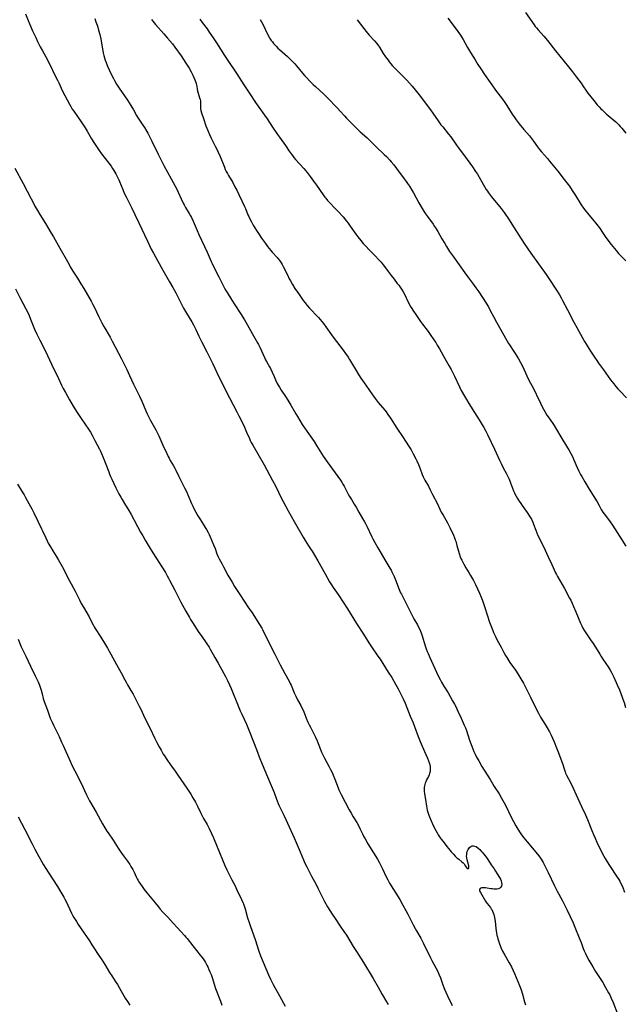
# Model space of a CAD drawing. Units: inches. Extents: x 2064397 to 2069860, y 243330 to 248854.
# Drawn here: x 2066481 to 2066684, y 244028 to 244358 of the extents above; entities that cross this region are included whole.
import ezdxf

# ---------------------------------------------------------------- set-up
doc = ezdxf.new("R2010")
doc.units = ezdxf.units.IN
doc.header["$MEASUREMENT"] = 0
doc.layers.add('c_30_T12S_R19E', color=51, linetype='Continuous')

msp = doc.modelspace()

# ---------------------------------------------------------------- linework, layer by layer
at = {"layer": 'c_30_T12S_R19E', "elevation": 1038}
msp.add_lwpolyline([(2066541.79, 244358.35), (2066542.58, 244357.26), (2066544.22, 244355.13), (2066545, 244354.03), (2066546.26, 244352.17), (2066547.36, 244350.5), (2066550.1, 244346.2), (2066550.95, 244344.88), (2066554.2, 244340.08), (2066556.53, 244336.38), (2066558.57, 244333.36), (2066560.48, 244330.47), (2066561.57, 244328.89), (2066563.48, 244326.26), (2066564.34, 244325.04), (2066566.19, 244322.22), (2066567.81, 244319.81), (2066568.48, 244318.84), (2066570.47, 244316.06), (2066571.73, 244314.24), (2066572.37, 244313.33), (2066572.86, 244312.69), (2066573.36, 244312.07), (2066573.92, 244311.42), (2066576.71, 244308.35), (2066577.23, 244307.75), (2066577.81, 244307.03), (2066578.82, 244305.7), (2066579.96, 244304.14), (2066580.86, 244302.86), (2066583.12, 244299.58), (2066583.69, 244298.81), (2066583.99, 244298.43), (2066584.62, 244297.7), (2066585.27, 244297), (2066587.21, 244295.03), (2066588.21, 244293.96), (2066589.82, 244292.15), (2066590.98, 244290.78), (2066591.57, 244290.03), (2066592.24, 244289.11), (2066593.52, 244287.19), (2066594.09, 244286.36), (2066594.77, 244285.47), (2066595.76, 244284.26), (2066596.6, 244283.26), (2066597.51, 244282.24), (2066598.49, 244281.23), (2066600.48, 244279.23), (2066601.93, 244277.71), (2066602.59, 244276.98), (2066603.3, 244276.12), (2066603.7, 244275.59), (2066604.94, 244273.87), (2066605.88, 244272.58), (2066606.88, 244271.28), (2066607.97, 244269.92), (2066608.47, 244269.27), (2066608.94, 244268.63), (2066609.38, 244267.96), (2066609.94, 244267.03), (2066610.47, 244266.03), (2066611.52, 244263.9), (2066612.04, 244262.87), (2066612.34, 244262.32), (2066612.83, 244261.5), (2066613.17, 244260.95), (2066614.38, 244259.16), (2066615.79, 244257.17), (2066616.47, 244256.25), (2066618.31, 244253.83), (2066619.04, 244252.82), (2066620.25, 244251.03), (2066620.85, 244250.1), (2066621.4, 244249.18), (2066622.08, 244248), (2066623.88, 244244.81), (2066625.3, 244242.39), (2066626.02, 244241.09), (2066626.7, 244239.76), (2066627.14, 244238.85), (2066628.81, 244235.25), (2066629.42, 244234.07), (2066630.46, 244232.19), (2066631.16, 244230.97), (2066631.94, 244229.69), (2066633.83, 244226.67), (2066635.42, 244224.2), (2066636.09, 244223.11), (2066636.93, 244221.68), (2066637.61, 244220.43), (2066638.19, 244219.29), (2066640.56, 244214.34), (2066642.26, 244210.7), (2066642.92, 244209.34), (2066643.5, 244208.19), (2066644.51, 244206.32), (2066645.17, 244205.01), (2066645.46, 244204.35), (2066645.97, 244203.11), (2066646.94, 244200.46), (2066647.25, 244199.72), (2066647.38, 244199.44), (2066647.8, 244198.64), (2066648.27, 244197.87), (2066648.64, 244197.31), (2066650.66, 244194.45), (2066651.53, 244193.15), (2066652.26, 244192), (2066652.9, 244190.89), (2066653.35, 244189.97), (2066653.62, 244189.31), (2066654.37, 244187.28), (2066654.76, 244186.32), (2066655.13, 244185.48), (2066656.93, 244181.78), (2066658.51, 244178.36), (2066659.77, 244175.72), (2066661.03, 244172.93), (2066661.31, 244172.37), (2066661.68, 244171.7), (2066663.25, 244169.07), (2066664.02, 244167.7), (2066665.73, 244164.53), (2066666.13, 244163.77), (2066666.51, 244163), (2066667.08, 244161.7), (2066667.8, 244159.89), (2066669.37, 244156.13), (2066669.77, 244155.22), (2066670.18, 244154.42), (2066670.71, 244153.52), (2066671.13, 244152.89), (2066672.78, 244150.56), (2066673.63, 244149.3), (2066674.4, 244148.09), (2066675.8, 244145.76), (2066676.29, 244144.97), (2066676.65, 244144.42), (2066677.88, 244142.64), (2066678.65, 244141.47), (2066679.28, 244140.42), (2066679.74, 244139.57), (2066680.5, 244138.04), (2066681.69, 244135.43), (2066682.4, 244133.78), (2066682.9, 244132.57), (2066683.39, 244131.28), (2066683.59, 244130.7), (2066683.96, 244129.52), (2066684.45, 244127.86)], dxfattribs=at)
at = {"layer": 'c_30_T12S_R19E'}
for points in [[(2066483.35, 244360.21, 1044), (2066484.26, 244357.93, 1044), (2066484.83, 244356.57, 1044), (2066485.76, 244354.5, 1044), (2066486.83, 244352.21, 1044), (2066487.44, 244350.96, 1044), (2066488.35, 244349.19, 1044), (2066489.08, 244347.81, 1044), (2066490.75, 244344.76, 1044), (2066491.38, 244343.54, 1044), (2066491.87, 244342.52, 1044), (2066492.92, 244340.27, 1044), (2066494.1, 244337.95, 1044), (2066494.52, 244337.06, 1044), (2066495.8, 244334.24, 1044), (2066496.54, 244332.79, 1044), (2066498.14, 244329.91, 1044), (2066498.55, 244329.19, 1044), (2066499.08, 244328.31, 1044), (2066499.56, 244327.57, 1044), (2066502.05, 244323.98, 1044), (2066503.36, 244322.03, 1044), (2066504.06, 244320.89, 1044), (2066505.51, 244318.38, 1044), (2066506.33, 244317.07, 1044), (2066507.18, 244315.74, 1044), (2066508.05, 244314.46, 1044), (2066508.87, 244313.3, 1044), (2066511.33, 244310.15, 1044), (2066512.05, 244309.17, 1044), (2066512.6, 244308.39, 1044), (2066513.04, 244307.72, 1044), (2066513.72, 244306.58, 1044), (2066514.17, 244305.73, 1044), (2066514.69, 244304.6, 1044), (2066514.91, 244304.09, 1044), (2066515.97, 244301.32, 1044), (2066516.5, 244300.13, 1044), (2066517.13, 244298.87, 1044), (2066519.03, 244295.15, 1044), (2066520.08, 244293.03, 1044), (2066521.43, 244290.2, 1044), (2066524.28, 244284, 1044), (2066524.96, 244282.61, 1044), (2066525.56, 244281.41, 1044), (2066526.3, 244280.02, 1044), (2066527.63, 244277.62, 1044), (2066529.4, 244274.37, 1044), (2066531.69, 244270.46, 1044), (2066532.77, 244268.58, 1044), (2066533.72, 244266.78, 1044), (2066535.53, 244263.16, 1044), (2066536.35, 244261.64, 1044), (2066537.36, 244259.93, 1044), (2066539.16, 244256.99, 1044), (2066539.71, 244256.02, 1044), (2066539.96, 244255.54, 1044), (2066540.5, 244254.44, 1044), (2066541.52, 244252.27, 1044), (2066542.52, 244250.22, 1044), (2066544.19, 244246.95, 1044), (2066545.18, 244244.96, 1044), (2066546.15, 244242.95, 1044), (2066547.5, 244240.02, 1044), (2066548.08, 244238.8, 1044), (2066549.48, 244236.01, 1044), (2066551.07, 244232.77, 1044), (2066551.71, 244231.54, 1044), (2066554.18, 244226.94, 1044), (2066554.9, 244225.57, 1044), (2066555.54, 244224.31, 1044), (2066556.76, 244221.76, 1044), (2066557.49, 244220.12, 1044), (2066558.41, 244217.96, 1044), (2066558.7, 244217.33, 1044), (2066559.04, 244216.66, 1044), (2066559.53, 244215.76, 1044), (2066563.32, 244209.13, 1044), (2066566.16, 244203.93, 1044), (2066567.12, 244202.11, 1044), (2066568.18, 244199.95, 1044), (2066568.89, 244198.58, 1044), (2066571.46, 244193.73, 1044), (2066573.44, 244190.16, 1044), (2066576.39, 244184.97, 1044), (2066577.11, 244183.8, 1044), (2066578.28, 244182.06, 1044), (2066578.95, 244181.03, 1044), (2066579.45, 244180.21, 1044), (2066581.36, 244177, 1044), (2066583.84, 244172.64, 1044), (2066585.32, 244169.99, 1044), (2066585.72, 244169.31, 1044), (2066586.53, 244168.06, 1044), (2066588.17, 244165.66, 1044), (2066589.86, 244163.14, 1044), (2066591.3, 244160.87, 1044), (2066594.3, 244155.99, 1044), (2066596.65, 244152.43, 1044), (2066598.49, 244149.54, 1044), (2066599.34, 244148.23, 1044), (2066601.5, 244145.1, 1044), (2066602.21, 244144.04, 1044), (2066604.98, 244139.73, 1044), (2066606.12, 244137.87, 1044), (2066607.4, 244135.68, 1044), (2066608.3, 244134.07, 1044), (2066609.32, 244132.09, 1044), (2066609.93, 244130.81, 1044), (2066610.59, 244129.32, 1044), (2066612.33, 244124.96, 1044), (2066613.28, 244122.7, 1044), (2066613.75, 244121.55, 1044), (2066615.01, 244118.14, 1044), (2066615.65, 244116.47, 1044), (2066616.32, 244114.87, 1044), (2066617.57, 244112.14, 1044), (2066618.13, 244110.87, 1044), (2066618.48, 244110.03, 1044), (2066618.79, 244109.1, 1044), (2066618.98, 244108.12, 1044), (2066619.02, 244107.36, 1044), (2066618.97, 244106.62, 1044), (2066618.89, 244106.15, 1044), (2066618.78, 244105.75, 1044), (2066618.64, 244105.35, 1044), (2066618.39, 244104.81, 1044), (2066617.8, 244103.64, 1044), (2066617.52, 244102.98, 1044), (2066617.36, 244102.56, 1044), (2066617.22, 244102.12, 1044), (2066617.11, 244101.67, 1044), (2066617.02, 244101.07, 1044), (2066616.98, 244100.46, 1044), (2066617.01, 244099.81, 1044), (2066617.12, 244099, 1044), (2066617.47, 244097.04, 1044), (2066617.76, 244094.83, 1044), (2066617.87, 244094.19, 1044), (2066618.02, 244093.48, 1044), (2066618.22, 244092.78, 1044), (2066618.52, 244091.86, 1044), (2066618.77, 244091.22, 1044), (2066619.33, 244089.9, 1044), (2066620.12, 244088.16, 1044), (2066620.9, 244086.63, 1044), (2066621.29, 244085.93, 1044), (2066621.69, 244085.25, 1044), (2066622.35, 244084.24, 1044), (2066622.69, 244083.76, 1044), (2066623.31, 244082.98, 1044), (2066624.62, 244081.37, 1044), (2066625.68, 244079.97, 1044), (2066626.01, 244079.55, 1044), (2066626.78, 244078.7, 1044), (2066627.38, 244078.1, 1044), (2066627.97, 244077.56, 1044), (2066628.55, 244077.06, 1044), (2066629.65, 244076.21, 1044), (2066630.06, 244075.85, 1044), (2066630.4, 244075.47, 1044), (2066630.66, 244075.08, 1044), (2066631.08, 244074.35, 1044), (2066631.4, 244073.98, 1044), (2066631.81, 244073.92, 1044), (2066631.97, 244074.18, 1044), (2066631.98, 244074.48, 1044), (2066631.92, 244074.86, 1044), (2066631.38, 244076.9, 1044), (2066631.27, 244077.48, 1044), (2066631.22, 244078.07, 1044), (2066631.23, 244078.57, 1044), (2066631.29, 244079.06, 1044), (2066631.41, 244079.6, 1044), (2066631.68, 244080.28, 1044), (2066632.15, 244080.93, 1044), (2066632.65, 244081.32, 1044), (2066633.06, 244081.49, 1044), (2066633.5, 244081.55, 1044), (2066633.98, 244081.47, 1044), (2066634.36, 244081.29, 1044), (2066635.03, 244080.81, 1044), (2066635.59, 244080.3, 1044), (2066636.02, 244079.88, 1044), (2066636.46, 244079.43, 1044), (2066637.02, 244078.78, 1044), (2066637.44, 244078.21, 1044), (2066637.85, 244077.6, 1044), (2066639.06, 244075.74, 1044), (2066639.47, 244075.14, 1044), (2066640.4, 244073.85, 1044), (2066640.92, 244073.09, 1044), (2066641.48, 244072.2, 1044), (2066642.23, 244070.95, 1044), (2066642.53, 244070.4, 1044), (2066642.78, 244069.81, 1044), (2066642.93, 244069.19, 1044), (2066642.97, 244068.6, 1044), (2066642.85, 244067.98, 1044), (2066642.69, 244067.66, 1044), (2066642.38, 244067.37, 1044), (2066641.9, 244067.15, 1044), (2066641.38, 244067.05, 1044), (2066640.8, 244067.02, 1044), (2066640.32, 244067.04, 1044), (2066639.8, 244067.09, 1044), (2066639.28, 244067.16, 1044), (2066638.06, 244067.4, 1044), (2066637.55, 244067.47, 1044), (2066637.18, 244067.51, 1044), (2066636.83, 244067.52, 1044), (2066636.5, 244067.5, 1044), (2066636.2, 244067.46, 1044), (2066635.75, 244067.27, 1044), (2066635.52, 244066.9, 1044), (2066635.53, 244066.52, 1044), (2066635.64, 244066.23, 1044), (2066635.81, 244065.91, 1044), (2066637.53, 244063.06, 1044), (2066637.81, 244062.63, 1044), (2066638.12, 244062.22, 1044), (2066639.2, 244060.88, 1044), (2066639.47, 244060.49, 1044), (2066639.64, 244060.21, 1044), (2066639.91, 244059.67, 1044), (2066640.14, 244059.09, 1044), (2066640.33, 244058.49, 1044), (2066640.54, 244057.59, 1044), (2066640.74, 244056.3, 1044), (2066641.04, 244053.8, 1044), (2066641.26, 244052.26, 1044), (2066641.39, 244051.57, 1044), (2066641.53, 244050.95, 1044), (2066641.68, 244050.35, 1044), (2066641.99, 244049.34, 1044), (2066642.2, 244048.73, 1044), (2066642.44, 244048.14, 1044), (2066642.72, 244047.49, 1044), (2066643.29, 244046.28, 1044), (2066644, 244044.97, 1044), (2066645.51, 244042.32, 1044), (2066646.25, 244040.98, 1044), (2066646.73, 244040.02, 1044), (2066647.28, 244038.78, 1044), (2066648.93, 244034.79, 1044), (2066649.47, 244033.33, 1044), (2066649.93, 244031.88, 1044), (2066650.61, 244029.3, 1044), (2066650.92, 244028.25, 1044)], [(2066650.9, 244360.68, 1030), (2066653.82, 244356.53, 1030), (2066654.22, 244355.98, 1030), (2066654.64, 244355.45, 1030), (2066655.16, 244354.85, 1030), (2066657.12, 244352.68, 1030), (2066658.29, 244351.29, 1030), (2066661.02, 244347.83, 1030), (2066665.37, 244342.41, 1030), (2066666.67, 244340.72, 1030), (2066667.98, 244338.99, 1030), (2066669.55, 244336.96, 1030), (2066670.21, 244336.04, 1030), (2066671.39, 244334.3, 1030), (2066671.85, 244333.67, 1030), (2066673.85, 244331.13, 1030), (2066674.99, 244329.73, 1030), (2066675.59, 244329.05, 1030), (2066676.21, 244328.39, 1030), (2066676.6, 244328, 1030), (2066677.29, 244327.36, 1030), (2066677.98, 244326.75, 1030), (2066679.98, 244325.06, 1030), (2066681.2, 244323.97, 1030), (2066682.19, 244323.03, 1030), (2066682.7, 244322.5, 1030), (2066683.24, 244321.9, 1030), (2066683.67, 244321.36, 1030), (2066684.58, 244320.17, 1030)], [(2066506.59, 244358.63, 1042), (2066507, 244357.55, 1042), (2066507.41, 244356.39, 1042), (2066507.61, 244355.77, 1042), (2066507.91, 244354.76, 1042), (2066508.27, 244353.31, 1042), (2066508.59, 244351.87, 1042), (2066509.24, 244348.38, 1042), (2066509.48, 244347.15, 1042), (2066509.69, 244346.23, 1042), (2066509.9, 244345.48, 1042), (2066510.15, 244344.65, 1042), (2066510.41, 244343.92, 1042), (2066510.68, 244343.19, 1042), (2066510.91, 244342.63, 1042), (2066511.43, 244341.44, 1042), (2066512.02, 244340.17, 1042), (2066512.84, 244338.58, 1042), (2066513.21, 244337.9, 1042), (2066513.94, 244336.66, 1042), (2066514.79, 244335.35, 1042), (2066517.54, 244331.32, 1042), (2066518.7, 244329.53, 1042), (2066519.57, 244328.09, 1042), (2066520.63, 244326.18, 1042), (2066520.97, 244325.6, 1042), (2066521.61, 244324.61, 1042), (2066522.52, 244323.26, 1042), (2066523.29, 244322.07, 1042), (2066524.04, 244320.83, 1042), (2066524.4, 244320.2, 1042), (2066524.99, 244319.11, 1042), (2066525.77, 244317.57, 1042), (2066527.9, 244313.2, 1042), (2066529.8, 244309.44, 1042), (2066532.2, 244304.93, 1042), (2066533.6, 244302.43, 1042), (2066533.98, 244301.73, 1042), (2066534.59, 244300.49, 1042), (2066535.59, 244298.19, 1042), (2066536.24, 244296.83, 1042), (2066536.55, 244296.24, 1042), (2066537.03, 244295.35, 1042), (2066538.26, 244293.33, 1042), (2066538.69, 244292.57, 1042), (2066539.02, 244291.97, 1042), (2066539.59, 244290.75, 1042), (2066540.92, 244287.63, 1042), (2066541.53, 244286.27, 1042), (2066544.25, 244280.39, 1042), (2066545.6, 244277.26, 1042), (2066545.92, 244276.58, 1042), (2066546.55, 244275.32, 1042), (2066548.23, 244272.09, 1042), (2066549.64, 244269.17, 1042), (2066550.08, 244268.32, 1042), (2066550.56, 244267.48, 1042), (2066550.97, 244266.81, 1042), (2066552.54, 244264.27, 1042), (2066553.5, 244262.76, 1042), (2066555.42, 244259.83, 1042), (2066556.78, 244257.67, 1042), (2066557.69, 244256.12, 1042), (2066559.4, 244253.12, 1042), (2066561.18, 244250.03, 1042), (2066561.52, 244249.39, 1042), (2066561.93, 244248.57, 1042), (2066563.47, 244245.13, 1042), (2066563.86, 244244.34, 1042), (2066564.16, 244243.77, 1042), (2066565.16, 244241.96, 1042), (2066565.47, 244241.39, 1042), (2066566.02, 244240.21, 1042), (2066566.67, 244238.7, 1042), (2066567.14, 244237.65, 1042), (2066567.75, 244236.43, 1042), (2066568.09, 244235.79, 1042), (2066568.47, 244235.13, 1042), (2066569.1, 244234.11, 1042), (2066570.49, 244232.05, 1042), (2066571.27, 244230.83, 1042), (2066572.32, 244229.09, 1042), (2066573.94, 244226.23, 1042), (2066574.49, 244225.29, 1042), (2066575.29, 244224.01, 1042), (2066576.15, 244222.69, 1042), (2066577.68, 244220.41, 1042), (2066579.6, 244217.73, 1042), (2066580.16, 244216.91, 1042), (2066580.95, 244215.67, 1042), (2066583.14, 244212.1, 1042), (2066583.71, 244211.21, 1042), (2066584.47, 244210.13, 1042), (2066586.28, 244207.7, 1042), (2066588.93, 244203.97, 1042), (2066589.51, 244203.1, 1042), (2066589.78, 244202.65, 1042), (2066590.16, 244202.01, 1042), (2066590.52, 244201.34, 1042), (2066591.55, 244199.33, 1042), (2066591.96, 244198.59, 1042), (2066592.59, 244197.55, 1042), (2066593.56, 244196, 1042), (2066594.16, 244194.97, 1042), (2066595.09, 244193.3, 1042), (2066596.38, 244191.16, 1042), (2066597.04, 244190.03, 1042), (2066597.43, 244189.29, 1042), (2066597.75, 244188.65, 1042), (2066599.4, 244185.08, 1042), (2066599.78, 244184.32, 1042), (2066600.42, 244183.13, 1042), (2066601.45, 244181.33, 1042), (2066604.15, 244176.76, 1042), (2066605.53, 244174.48, 1042), (2066605.92, 244173.81, 1042), (2066606.16, 244173.35, 1042), (2066606.39, 244172.88, 1042), (2066606.9, 244171.76, 1042), (2066607.37, 244170.62, 1042), (2066608.66, 244167.34, 1042), (2066609.1, 244166.31, 1042), (2066609.34, 244165.8, 1042), (2066612.36, 244159.76, 1042), (2066613.54, 244157.57, 1042), (2066614.7, 244155.52, 1042), (2066615.12, 244154.74, 1042), (2066615.52, 244153.94, 1042), (2066615.95, 244152.9, 1042), (2066616.22, 244152.17, 1042), (2066617.46, 244148.24, 1042), (2066617.71, 244147.54, 1042), (2066618.04, 244146.67, 1042), (2066618.34, 244145.93, 1042), (2066618.91, 244144.62, 1042), (2066621.72, 244138.44, 1042), (2066622.33, 244137.21, 1042), (2066622.82, 244136.3, 1042), (2066623.58, 244135.02, 1042), (2066624.98, 244132.77, 1042), (2066625.74, 244131.5, 1042), (2066626.52, 244130.13, 1042), (2066627.16, 244128.96, 1042), (2066627.55, 244128.22, 1042), (2066628.29, 244126.68, 1042), (2066629.35, 244124.26, 1042), (2066630.38, 244121.99, 1042), (2066630.79, 244121.02, 1042), (2066631.13, 244120.14, 1042), (2066632.22, 244116.98, 1042), (2066633.31, 244114.05, 1042), (2066633.68, 244113.14, 1042), (2066634.05, 244112.29, 1042), (2066634.56, 244111.26, 1042), (2066635.26, 244109.97, 1042), (2066636.36, 244108.1, 1042), (2066639.07, 244103.8, 1042), (2066640.5, 244101.45, 1042), (2066642.09, 244098.9, 1042), (2066642.91, 244097.51, 1042), (2066643.81, 244095.89, 1042), (2066644.75, 244094.09, 1042), (2066645.24, 244093.08, 1042), (2066646.24, 244090.93, 1042), (2066646.9, 244089.64, 1042), (2066647.68, 244088.24, 1042), (2066648.38, 244087.09, 1042), (2066649.15, 244085.92, 1042), (2066649.61, 244085.26, 1042), (2066650.36, 244084.26, 1042), (2066651.47, 244082.88, 1042), (2066654.94, 244078.74, 1042), (2066655.74, 244077.73, 1042), (2066656.2, 244077.08, 1042), (2066656.55, 244076.53, 1042), (2066656.89, 244075.96, 1042), (2066657.33, 244075.1, 1042), (2066658.51, 244072.57, 1042), (2066660.64, 244068.12, 1042), (2066661.06, 244067.27, 1042), (2066661.53, 244066.35, 1042), (2066663.32, 244063.09, 1042), (2066664.23, 244061.38, 1042), (2066664.93, 244059.94, 1042), (2066666.89, 244055.77, 1042), (2066667.53, 244054.3, 1042), (2066668.96, 244050.75, 1042), (2066669.58, 244049.11, 1042), (2066670.31, 244047.14, 1042), (2066670.6, 244046.4, 1042), (2066671.01, 244045.48, 1042), (2066671.6, 244044.29, 1042), (2066672.21, 244043.19, 1042), (2066673.47, 244041.02, 1042), (2066674.44, 244039.45, 1042), (2066676.81, 244035.74, 1042), (2066677.78, 244034.13, 1042), (2066678.77, 244032.36, 1042), (2066679.17, 244031.6, 1042), (2066679.65, 244030.57, 1042), (2066680.29, 244029.04, 1042), (2066681.78, 244025.22, 1042)], [(2066525.62, 244358.28, 1040), (2066526.04, 244357.75, 1040), (2066526.96, 244356.65, 1040), (2066529.8, 244353.5, 1040), (2066531.03, 244352.09, 1040), (2066532.66, 244350.11, 1040), (2066533.48, 244349.03, 1040), (2066535.52, 244346.11, 1040), (2066537.16, 244343.71, 1040), (2066537.61, 244343.02, 1040), (2066538.23, 244342.01, 1040), (2066538.92, 244340.72, 1040), (2066539.44, 244339.65, 1040), (2066540.16, 244338.1, 1040), (2066540.41, 244337.54, 1040), (2066540.64, 244336.87, 1040), (2066540.75, 244336.4, 1040), (2066540.84, 244335.75, 1040), (2066540.92, 244335.1, 1040), (2066541.04, 244334.33, 1040), (2066541.23, 244333.62, 1040), (2066541.75, 244332.03, 1040), (2066541.9, 244331.54, 1040), (2066542.01, 244331.04, 1040), (2066542.04, 244330.57, 1040), (2066542.01, 244329.13, 1040), (2066542.05, 244328.34, 1040), (2066542.16, 244327.76, 1040), (2066542.36, 244327.01, 1040), (2066542.99, 244325.11, 1040), (2066543.86, 244322.72, 1040), (2066544.46, 244321.17, 1040), (2066545.04, 244319.8, 1040), (2066545.63, 244318.54, 1040), (2066547.01, 244315.87, 1040), (2066547.63, 244314.62, 1040), (2066547.99, 244313.85, 1040), (2066548.61, 244312.42, 1040), (2066550.06, 244308.79, 1040), (2066550.36, 244308.09, 1040), (2066550.69, 244307.4, 1040), (2066551.07, 244306.66, 1040), (2066551.41, 244306.07, 1040), (2066552.83, 244303.68, 1040), (2066553.59, 244302.28, 1040), (2066554.19, 244301.11, 1040), (2066554.87, 244299.7, 1040), (2066555.85, 244297.58, 1040), (2066556.76, 244295.68, 1040), (2066557.08, 244294.99, 1040), (2066557.94, 244292.89, 1040), (2066558.19, 244292.3, 1040), (2066558.43, 244291.79, 1040), (2066559.08, 244290.55, 1040), (2066559.72, 244289.45, 1040), (2066560.84, 244287.6, 1040), (2066561.7, 244286.23, 1040), (2066562.5, 244285.04, 1040), (2066563.78, 244283.23, 1040), (2066564.52, 244282.26, 1040), (2066565.6, 244280.91, 1040), (2066566.09, 244280.35, 1040), (2066567.69, 244278.6, 1040), (2066568.1, 244278.12, 1040), (2066568.59, 244277.5, 1040), (2066569.05, 244276.82, 1040), (2066569.42, 244276.2, 1040), (2066569.75, 244275.55, 1040), (2066571.14, 244272.74, 1040), (2066571.78, 244271.49, 1040), (2066572.2, 244270.73, 1040), (2066572.86, 244269.58, 1040), (2066573.68, 244268.23, 1040), (2066574.83, 244266.52, 1040), (2066576.47, 244264.22, 1040), (2066577.01, 244263.49, 1040), (2066577.78, 244262.53, 1040), (2066578.55, 244261.65, 1040), (2066579.2, 244260.95, 1040), (2066580.68, 244259.43, 1040), (2066581.61, 244258.44, 1040), (2066582.1, 244257.87, 1040), (2066582.69, 244257.17, 1040), (2066583.26, 244256.45, 1040), (2066584.08, 244255.34, 1040), (2066585.96, 244252.65, 1040), (2066586.54, 244251.87, 1040), (2066589.83, 244247.59, 1040), (2066590.64, 244246.48, 1040), (2066591.52, 244245.17, 1040), (2066591.97, 244244.46, 1040), (2066592.67, 244243.28, 1040), (2066594.15, 244240.7, 1040), (2066594.97, 244239.37, 1040), (2066595.73, 244238.21, 1040), (2066596.84, 244236.59, 1040), (2066598.42, 244234.33, 1040), (2066599.63, 244232.64, 1040), (2066600.59, 244231.34, 1040), (2066601.6, 244230.03, 1040), (2066603.76, 244227.49, 1040), (2066604.21, 244226.92, 1040), (2066604.86, 244226.04, 1040), (2066605.69, 244224.8, 1040), (2066607.86, 244221.39, 1040), (2066609.91, 244218.31, 1040), (2066611.74, 244215.49, 1040), (2066612.59, 244214.11, 1040), (2066613.35, 244212.78, 1040), (2066614.2, 244211.14, 1040), (2066614.54, 244210.45, 1040), (2066615.08, 244209.24, 1040), (2066615.52, 244208.11, 1040), (2066616.32, 244205.88, 1040), (2066616.65, 244205.11, 1040), (2066616.87, 244204.67, 1040), (2066617.24, 244203.99, 1040), (2066618.41, 244201.99, 1040), (2066619.04, 244200.79, 1040), (2066619.82, 244199.22, 1040), (2066621.41, 244196.08, 1040), (2066622.24, 244194.27, 1040), (2066622.73, 244193.28, 1040), (2066623.3, 244192.29, 1040), (2066624.24, 244190.76, 1040), (2066624.83, 244189.71, 1040), (2066625.6, 244188.16, 1040), (2066626.78, 244185.64, 1040), (2066627.18, 244184.69, 1040), (2066627.42, 244184.02, 1040), (2066627.58, 244183.54, 1040), (2066627.98, 244182.12, 1040), (2066628.48, 244180.21, 1040), (2066628.71, 244179.42, 1040), (2066629.07, 244178.36, 1040), (2066629.3, 244177.82, 1040), (2066629.59, 244177.18, 1040), (2066630.27, 244175.89, 1040), (2066630.98, 244174.69, 1040), (2066632.08, 244172.89, 1040), (2066632.55, 244172.1, 1040), (2066633.51, 244170.38, 1040), (2066634.2, 244169.04, 1040), (2066634.87, 244167.6, 1040), (2066635.49, 244166.16, 1040), (2066636.05, 244164.82, 1040), (2066636.5, 244163.67, 1040), (2066636.87, 244162.68, 1040), (2066637.34, 244161.34, 1040), (2066638.92, 244156.5, 1040), (2066639.52, 244154.8, 1040), (2066639.98, 244153.64, 1040), (2066640.23, 244153.04, 1040), (2066640.9, 244151.61, 1040), (2066641.49, 244150.45, 1040), (2066642.78, 244148.06, 1040), (2066643.71, 244146.27, 1040), (2066644.26, 244145.28, 1040), (2066644.69, 244144.56, 1040), (2066645.74, 244142.94, 1040), (2066647.54, 244140.33, 1040), (2066648.36, 244139.11, 1040), (2066649.4, 244137.47, 1040), (2066650.28, 244136.01, 1040), (2066650.96, 244134.73, 1040), (2066652.66, 244131.35, 1040), (2066654.62, 244127.24, 1040), (2066655.28, 244125.95, 1040), (2066656, 244124.68, 1040), (2066657.51, 244122.2, 1040), (2066658.22, 244121.01, 1040), (2066658.96, 244119.67, 1040), (2066659.52, 244118.59, 1040), (2066660, 244117.6, 1040), (2066660.55, 244116.37, 1040), (2066661.37, 244114.36, 1040), (2066661.99, 244112.74, 1040), (2066662.78, 244110.6, 1040), (2066663.29, 244109.13, 1040), (2066663.96, 244107.03, 1040), (2066664.22, 244106.34, 1040), (2066664.4, 244105.9, 1040), (2066664.72, 244105.22, 1040), (2066666.09, 244102.58, 1040), (2066666.92, 244100.9, 1040), (2066667.94, 244098.67, 1040), (2066669.68, 244094.74, 1040), (2066671.03, 244091.87, 1040), (2066671.67, 244090.39, 1040), (2066673.14, 244086.67, 1040), (2066673.68, 244085.36, 1040), (2066674.25, 244084.05, 1040), (2066674.85, 244082.75, 1040), (2066675.55, 244081.29, 1040), (2066676.16, 244080.08, 1040), (2066676.8, 244078.85, 1040), (2066677.63, 244077.35, 1040), (2066678.28, 244076.23, 1040), (2066679.11, 244074.91, 1040), (2066681.66, 244071.09, 1040), (2066682.17, 244070.28, 1040), (2066682.51, 244069.69, 1040), (2066682.92, 244068.91, 1040), (2066683.29, 244068.12, 1040), (2066683.74, 244067.08, 1040), (2066683.95, 244066.53, 1040), (2066684.14, 244065.97, 1040)], [(2066562.01, 244358.28, 1036), (2066562.5, 244357.46, 1036), (2066562.89, 244356.73, 1036), (2066564.51, 244353.35, 1036), (2066565.04, 244352.38, 1036), (2066565.31, 244351.93, 1036), (2066565.74, 244351.3, 1036), (2066566.14, 244350.77, 1036), (2066566.55, 244350.26, 1036), (2066566.95, 244349.81, 1036), (2066567.36, 244349.36, 1036), (2066567.99, 244348.74, 1036), (2066568.51, 244348.25, 1036), (2066571.15, 244345.91, 1036), (2066571.99, 244345.12, 1036), (2066572.68, 244344.45, 1036), (2066573.61, 244343.47, 1036), (2066574.2, 244342.81, 1036), (2066576.25, 244340.3, 1036), (2066576.86, 244339.59, 1036), (2066577.54, 244338.82, 1036), (2066578.68, 244337.62, 1036), (2066579.77, 244336.53, 1036), (2066580.52, 244335.82, 1036), (2066583.32, 244333.27, 1036), (2066584.44, 244332.19, 1036), (2066587.92, 244328.61, 1036), (2066588.85, 244327.61, 1036), (2066590.28, 244326.02, 1036), (2066590.95, 244325.3, 1036), (2066591.74, 244324.49, 1036), (2066594, 244322.22, 1036), (2066595.15, 244321.11, 1036), (2066595.58, 244320.71, 1036), (2066596.99, 244319.49, 1036), (2066597.93, 244318.65, 1036), (2066598.8, 244317.78, 1036), (2066600.2, 244316.33, 1036), (2066600.9, 244315.63, 1036), (2066603.57, 244313.12, 1036), (2066604.33, 244312.38, 1036), (2066605.45, 244311.22, 1036), (2066605.97, 244310.65, 1036), (2066606.83, 244309.62, 1036), (2066607.75, 244308.44, 1036), (2066610.34, 244304.96, 1036), (2066610.96, 244304.09, 1036), (2066611.43, 244303.38, 1036), (2066612.04, 244302.43, 1036), (2066612.84, 244301.11, 1036), (2066613.36, 244300.2, 1036), (2066615.18, 244296.9, 1036), (2066616.3, 244295.01, 1036), (2066616.99, 244293.91, 1036), (2066617.48, 244293.19, 1036), (2066618.13, 244292.26, 1036), (2066619.96, 244289.77, 1036), (2066620.49, 244289, 1036), (2066620.82, 244288.48, 1036), (2066621.55, 244287.27, 1036), (2066622.91, 244284.87, 1036), (2066623.87, 244283.22, 1036), (2066624.48, 244282.22, 1036), (2066625.52, 244280.6, 1036), (2066626.79, 244278.79, 1036), (2066630.65, 244273.4, 1036), (2066631.51, 244272.23, 1036), (2066633.21, 244269.99, 1036), (2066634.31, 244268.47, 1036), (2066635.26, 244267.04, 1036), (2066637.71, 244263.29, 1036), (2066638.49, 244262.01, 1036), (2066639.11, 244260.88, 1036), (2066640.17, 244258.86, 1036), (2066641.22, 244256.94, 1036), (2066644.7, 244250.76, 1036), (2066645.28, 244249.81, 1036), (2066645.6, 244249.29, 1036), (2066647.09, 244247.06, 1036), (2066647.53, 244246.39, 1036), (2066648.58, 244244.67, 1036), (2066649.26, 244243.46, 1036), (2066649.68, 244242.68, 1036), (2066650.44, 244241.14, 1036), (2066652, 244237.75, 1036), (2066652.62, 244236.47, 1036), (2066653.02, 244235.69, 1036), (2066654.28, 244233.34, 1036), (2066654.89, 244232.08, 1036), (2066655.7, 244230.3, 1036), (2066656.22, 244229.23, 1036), (2066656.97, 244227.78, 1036), (2066657.4, 244227.01, 1036), (2066658.13, 244225.82, 1036), (2066658.55, 244225.18, 1036), (2066660.05, 244223, 1036), (2066660.51, 244222.31, 1036), (2066661.32, 244220.97, 1036), (2066662.79, 244218.5, 1036), (2066665.06, 244214.85, 1036), (2066665.5, 244214.11, 1036), (2066666.14, 244212.99, 1036), (2066666.78, 244211.73, 1036), (2066667.07, 244211.09, 1036), (2066668.21, 244208.28, 1036), (2066668.79, 244207.04, 1036), (2066669.37, 244205.91, 1036), (2066669.77, 244205.18, 1036), (2066670.77, 244203.41, 1036), (2066672.23, 244200.97, 1036), (2066674.91, 244196.7, 1036), (2066675.6, 244195.52, 1036), (2066676.34, 244194.19, 1036), (2066676.87, 244193.32, 1036), (2066677.28, 244192.72, 1036), (2066677.72, 244192.12, 1036), (2066679.3, 244190.09, 1036), (2066680.12, 244188.92, 1036), (2066680.89, 244187.74, 1036), (2066683.26, 244184.03, 1036), (2066684.52, 244181.93, 1036)], [(2066594.59, 244358.23, 1034), (2066596.81, 244355.25, 1034), (2066597.56, 244354.3, 1034), (2066598.57, 244353.1, 1034), (2066600.35, 244351.14, 1034), (2066601.09, 244350.24, 1034), (2066601.65, 244349.5, 1034), (2066602.01, 244348.98, 1034), (2066603.3, 244346.95, 1034), (2066604.07, 244345.79, 1034), (2066604.9, 244344.62, 1034), (2066605.31, 244344.07, 1034), (2066605.83, 244343.42, 1034), (2066606.26, 244342.92, 1034), (2066606.71, 244342.44, 1034), (2066607.47, 244341.66, 1034), (2066609.69, 244339.45, 1034), (2066611.17, 244337.94, 1034), (2066612.05, 244337.01, 1034), (2066612.98, 244335.95, 1034), (2066613.98, 244334.73, 1034), (2066615.28, 244333.05, 1034), (2066619.06, 244328.07, 1034), (2066619.84, 244326.96, 1034), (2066621.64, 244324.38, 1034), (2066622.6, 244323.06, 1034), (2066623.2, 244322.3, 1034), (2066625.19, 244319.91, 1034), (2066625.88, 244319.01, 1034), (2066627.82, 244316.25, 1034), (2066628.53, 244315.26, 1034), (2066631.4, 244311.45, 1034), (2066633.2, 244308.97, 1034), (2066634.24, 244307.44, 1034), (2066634.83, 244306.51, 1034), (2066635.87, 244304.72, 1034), (2066637.34, 244302.09, 1034), (2066637.76, 244301.4, 1034), (2066638.17, 244300.8, 1034), (2066638.57, 244300.24, 1034), (2066639.57, 244298.94, 1034), (2066642.21, 244295.71, 1034), (2066642.76, 244295, 1034), (2066643.76, 244293.61, 1034), (2066645.43, 244291.2, 1034), (2066646.36, 244289.78, 1034), (2066648.74, 244286.1, 1034), (2066650.53, 244283.23, 1034), (2066651.71, 244281.46, 1034), (2066652.72, 244280.01, 1034), (2066657.91, 244272.87, 1034), (2066658.79, 244271.57, 1034), (2066661.38, 244267.6, 1034), (2066662.31, 244266.12, 1034), (2066662.93, 244265.05, 1034), (2066663.39, 244264.19, 1034), (2066664.98, 244261.07, 1034), (2066667.13, 244256.96, 1034), (2066668.13, 244255.14, 1034), (2066670.07, 244251.66, 1034), (2066670.75, 244250.47, 1034), (2066671.86, 244248.62, 1034), (2066672.73, 244247.2, 1034), (2066673.8, 244245.54, 1034), (2066675.05, 244243.7, 1034), (2066675.44, 244243.17, 1034), (2066677.08, 244240.99, 1034), (2066679.47, 244237.6, 1034), (2066680.51, 244236.22, 1034), (2066681.25, 244235.33, 1034), (2066681.89, 244234.62, 1034), (2066682.53, 244233.94, 1034), (2066684.84, 244231.61, 1034)], [(2066624.93, 244358.77, 1032), (2066626.66, 244356.42, 1032), (2066628.28, 244354.29, 1032), (2066629.19, 244353.02, 1032), (2066629.52, 244352.52, 1032), (2066630.1, 244351.58, 1032), (2066631.56, 244348.96, 1032), (2066632.54, 244347.28, 1032), (2066634.08, 244344.73, 1032), (2066635, 244343.23, 1032), (2066636, 244341.74, 1032), (2066637.26, 244339.92, 1032), (2066639.05, 244337.24, 1032), (2066639.65, 244336.37, 1032), (2066640.91, 244334.65, 1032), (2066643.25, 244331.59, 1032), (2066644.04, 244330.49, 1032), (2066644.7, 244329.48, 1032), (2066646.51, 244326.61, 1032), (2066647.36, 244325.34, 1032), (2066647.83, 244324.68, 1032), (2066648.86, 244323.37, 1032), (2066650.43, 244321.48, 1032), (2066652.26, 244319.32, 1032), (2066653.01, 244318.39, 1032), (2066653.68, 244317.49, 1032), (2066654.96, 244315.66, 1032), (2066655.67, 244314.71, 1032), (2066656.26, 244313.98, 1032), (2066658.27, 244311.69, 1032), (2066659.04, 244310.79, 1032), (2066661.74, 244307.5, 1032), (2066662.57, 244306.47, 1032), (2066663.5, 244305.26, 1032), (2066665.64, 244302.42, 1032), (2066666.58, 244301.07, 1032), (2066667.69, 244299.33, 1032), (2066669.62, 244296.21, 1032), (2066670.4, 244295.07, 1032), (2066671.17, 244294.06, 1032), (2066671.7, 244293.43, 1032), (2066673.31, 244291.55, 1032), (2066674.41, 244290.2, 1032), (2066674.89, 244289.58, 1032), (2066675.69, 244288.49, 1032), (2066676.95, 244286.62, 1032), (2066677.69, 244285.57, 1032), (2066678.58, 244284.35, 1032), (2066679.7, 244282.9, 1032), (2066681.29, 244280.92, 1032), (2066682.16, 244279.91, 1032), (2066683.13, 244278.9, 1032), (2066684.61, 244277.42, 1032)], [(2066479.79, 244308.54, 1046), (2066482.61, 244303.41, 1046), (2066485.27, 244298.21, 1046), (2066486.04, 244296.77, 1046), (2066486.58, 244295.8, 1046), (2066487.44, 244294.32, 1046), (2066488.23, 244292.99, 1046), (2066490.08, 244289.93, 1046), (2066492.02, 244286.76, 1046), (2066492.76, 244285.51, 1046), (2066494.94, 244281.71, 1046), (2066497.43, 244277.2, 1046), (2066498.59, 244275.16, 1046), (2066499.3, 244274, 1046), (2066500.83, 244271.66, 1046), (2066501.99, 244269.79, 1046), (2066502.97, 244268.15, 1046), (2066505.35, 244263.99, 1046), (2066505.99, 244262.83, 1046), (2066506.39, 244262.06, 1046), (2066507.99, 244258.7, 1046), (2066508.52, 244257.62, 1046), (2066509, 244256.68, 1046), (2066509.64, 244255.52, 1046), (2066511.78, 244251.88, 1046), (2066512.48, 244250.59, 1046), (2066515.56, 244244.62, 1046), (2066517.33, 244241.11, 1046), (2066518.28, 244239.08, 1046), (2066519.61, 244236.12, 1046), (2066520.03, 244235.25, 1046), (2066521.58, 244232.09, 1046), (2066522.34, 244230.41, 1046), (2066523.71, 244227.27, 1046), (2066524.18, 244226.24, 1046), (2066524.83, 244224.91, 1046), (2066525.33, 244223.95, 1046), (2066527.04, 244220.87, 1046), (2066527.49, 244220.02, 1046), (2066528.05, 244218.84, 1046), (2066529.44, 244215.76, 1046), (2066530.75, 244212.92, 1046), (2066531.21, 244211.96, 1046), (2066531.54, 244211.32, 1046), (2066531.92, 244210.61, 1046), (2066532.98, 244208.79, 1046), (2066533.43, 244207.99, 1046), (2066533.73, 244207.41, 1046), (2066534.8, 244205.23, 1046), (2066536.05, 244202.82, 1046), (2066536.72, 244201.47, 1046), (2066537.42, 244199.97, 1046), (2066537.8, 244199.1, 1046), (2066539.01, 244196.23, 1046), (2066539.42, 244195.35, 1046), (2066539.82, 244194.52, 1046), (2066540.49, 244193.24, 1046), (2066541.19, 244192.01, 1046), (2066541.99, 244190.7, 1046), (2066543.61, 244188.19, 1046), (2066544.07, 244187.45, 1046), (2066544.57, 244186.52, 1046), (2066544.93, 244185.76, 1046), (2066545.27, 244184.98, 1046), (2066546.43, 244182.31, 1046), (2066546.9, 244181.12, 1046), (2066547.55, 244179.33, 1046), (2066547.98, 244178.33, 1046), (2066548.34, 244177.62, 1046), (2066549.19, 244176.12, 1046), (2066549.8, 244175.01, 1046), (2066551.22, 244172.23, 1046), (2066552.04, 244170.77, 1046), (2066552.6, 244169.83, 1046), (2066553.46, 244168.44, 1046), (2066555, 244166.1, 1046), (2066556.87, 244163.19, 1046), (2066557.9, 244161.63, 1046), (2066559.3, 244159.57, 1046), (2066561.82, 244155.67, 1046), (2066562.56, 244154.48, 1046), (2066562.84, 244153.97, 1046), (2066563.31, 244153.03, 1046), (2066563.89, 244151.77, 1046), (2066564.38, 244150.78, 1046), (2066566.99, 244145.76, 1046), (2066568.77, 244142.19, 1046), (2066570.31, 244139.27, 1046), (2066571.76, 244136.67, 1046), (2066572.11, 244135.96, 1046), (2066572.39, 244135.35, 1046), (2066573.44, 244132.74, 1046), (2066573.95, 244131.63, 1046), (2066574.56, 244130.41, 1046), (2066575.64, 244128.5, 1046), (2066576.04, 244127.74, 1046), (2066576.41, 244126.96, 1046), (2066576.86, 244125.88, 1046), (2066577.48, 244124.26, 1046), (2066578.05, 244122.93, 1046), (2066578.44, 244122.1, 1046), (2066578.87, 244121.26, 1046), (2066580.17, 244118.82, 1046), (2066580.59, 244117.96, 1046), (2066581.11, 244116.72, 1046), (2066582.21, 244113.84, 1046), (2066582.61, 244112.88, 1046), (2066582.88, 244112.29, 1046), (2066583.58, 244110.89, 1046), (2066585.17, 244108.01, 1046), (2066585.61, 244107.15, 1046), (2066586.22, 244105.87, 1046), (2066586.51, 244105.22, 1046), (2066587.04, 244103.9, 1046), (2066588.13, 244100.95, 1046), (2066588.39, 244100.31, 1046), (2066588.8, 244099.4, 1046), (2066589.13, 244098.74, 1046), (2066591.87, 244093.62, 1046), (2066592.51, 244092.46, 1046), (2066593.21, 244091.25, 1046), (2066594.39, 244089.3, 1046), (2066595.04, 244088.15, 1046), (2066595.52, 244087.17, 1046), (2066596.4, 244085.29, 1046), (2066596.78, 244084.56, 1046), (2066597.18, 244083.84, 1046), (2066598.16, 244082.21, 1046), (2066600.06, 244079.16, 1046), (2066601.33, 244077.05, 1046), (2066601.91, 244076.05, 1046), (2066602.61, 244074.73, 1046), (2066603.05, 244073.84, 1046), (2066604.25, 244071.19, 1046), (2066604.76, 244070.18, 1046), (2066605.41, 244069.04, 1046), (2066608.78, 244063.53, 1046), (2066609.85, 244061.68, 1046), (2066610.84, 244059.89, 1046), (2066611.52, 244058.61, 1046), (2066613.3, 244055.04, 1046), (2066613.94, 244053.8, 1046), (2066614.37, 244053.03, 1046), (2066615.84, 244050.59, 1046), (2066616.2, 244049.95, 1046), (2066616.69, 244049.05, 1046), (2066619.13, 244044.04, 1046), (2066619.61, 244043.12, 1046), (2066620.88, 244040.72, 1046), (2066621.53, 244039.4, 1046), (2066621.9, 244038.56, 1046), (2066622.42, 244037.28, 1046), (2066623.27, 244034.94, 1046), (2066623.82, 244033.52, 1046), (2066624.23, 244032.51, 1046), (2066624.8, 244031.25, 1046), (2066626.36, 244028.1, 1046)], [(2066480.05, 244268.12, 1048), (2066481.54, 244265.17, 1048), (2066483.54, 244261.38, 1048), (2066483.93, 244260.6, 1048), (2066484.6, 244259.11, 1048), (2066485.09, 244257.91, 1048), (2066486.47, 244254.53, 1048), (2066487.2, 244252.86, 1048), (2066488.16, 244250.89, 1048), (2066490.07, 244247.19, 1048), (2066492.09, 244242.84, 1048), (2066494.41, 244238.08, 1048), (2066495.47, 244235.84, 1048), (2066496.03, 244234.73, 1048), (2066496.79, 244233.33, 1048), (2066498.17, 244230.92, 1048), (2066499.41, 244228.84, 1048), (2066500.72, 244226.69, 1048), (2066502.03, 244224.66, 1048), (2066504.53, 244221.05, 1048), (2066505.14, 244220.08, 1048), (2066505.69, 244219.07, 1048), (2066506.59, 244217.3, 1048), (2066508.21, 244214.37, 1048), (2066508.54, 244213.71, 1048), (2066508.91, 244212.89, 1048), (2066509.47, 244211.59, 1048), (2066510.12, 244209.93, 1048), (2066511.27, 244206.82, 1048), (2066511.6, 244205.99, 1048), (2066511.93, 244205.25, 1048), (2066512.36, 244204.3, 1048), (2066513.72, 244201.48, 1048), (2066514.73, 244199.48, 1048), (2066515.33, 244198.35, 1048), (2066515.79, 244197.51, 1048), (2066516.52, 244196.24, 1048), (2066518.01, 244193.81, 1048), (2066518.78, 244192.49, 1048), (2066521.96, 244186.6, 1048), (2066522.68, 244185.32, 1048), (2066523.48, 244183.9, 1048), (2066524.8, 244181.7, 1048), (2066526.04, 244179.69, 1048), (2066530.27, 244173.06, 1048), (2066530.91, 244172.02, 1048), (2066531.36, 244171.22, 1048), (2066531.7, 244170.57, 1048), (2066533.39, 244167.11, 1048), (2066534.41, 244165.15, 1048), (2066535.46, 244163.19, 1048), (2066537.16, 244160.12, 1048), (2066538.3, 244158.03, 1048), (2066538.68, 244157.36, 1048), (2066539.32, 244156.33, 1048), (2066541.51, 244152.99, 1048), (2066542.23, 244151.96, 1048), (2066544.21, 244149.18, 1048), (2066544.95, 244148.02, 1048), (2066545.28, 244147.46, 1048), (2066546.88, 244144.56, 1048), (2066547.95, 244142.72, 1048), (2066548.67, 244141.44, 1048), (2066550.41, 244138.25, 1048), (2066551.1, 244136.93, 1048), (2066551.8, 244135.46, 1048), (2066552.34, 244134.19, 1048), (2066554.67, 244128.43, 1048), (2066555.38, 244126.75, 1048), (2066555.87, 244125.65, 1048), (2066557.44, 244122.24, 1048), (2066558.13, 244120.63, 1048), (2066560.03, 244115.85, 1048), (2066561.12, 244112.9, 1048), (2066561.7, 244111.4, 1048), (2066562.73, 244108.88, 1048), (2066565.4, 244102.58, 1048), (2066566.09, 244100.93, 1048), (2066566.67, 244099.41, 1048), (2066567.49, 244097.21, 1048), (2066568.32, 244095.18, 1048), (2066568.74, 244094.25, 1048), (2066569.93, 244091.77, 1048), (2066570.59, 244090.36, 1048), (2066573.39, 244084.19, 1048), (2066575.42, 244079.58, 1048), (2066576.55, 244076.8, 1048), (2066577.04, 244075.68, 1048), (2066577.62, 244074.49, 1048), (2066579.28, 244071.42, 1048), (2066580.76, 244068.6, 1048), (2066581.51, 244067.1, 1048), (2066582.88, 244064.25, 1048), (2066583.59, 244062.92, 1048), (2066584.62, 244061.15, 1048), (2066586.16, 244058.64, 1048), (2066587.11, 244057.22, 1048), (2066588.89, 244054.65, 1048), (2066590.08, 244052.89, 1048), (2066590.92, 244051.57, 1048), (2066593.21, 244047.87, 1048), (2066594.28, 244046.19, 1048), (2066595.93, 244043.71, 1048), (2066596.7, 244042.5, 1048), (2066599.91, 244037.12, 1048), (2066601.53, 244034.23, 1048), (2066602.96, 244031.76, 1048), (2066604.34, 244029.28, 1048), (2066604.91, 244028.36, 1048)], [(2066480.67, 244202.69, 1050), (2066482.31, 244200.09, 1050), (2066482.91, 244199.1, 1050), (2066483.43, 244198.2, 1050), (2066485.08, 244195.21, 1050), (2066485.54, 244194.35, 1050), (2066486.2, 244193.07, 1050), (2066487.49, 244190.3, 1050), (2066488.8, 244187.69, 1050), (2066489.1, 244187.06, 1050), (2066490.16, 244184.7, 1050), (2066490.64, 244183.72, 1050), (2066491.05, 244182.95, 1050), (2066491.77, 244181.7, 1050), (2066492.59, 244180.32, 1050), (2066493.72, 244178.51, 1050), (2066494.38, 244177.41, 1050), (2066495.27, 244175.85, 1050), (2066495.69, 244175.08, 1050), (2066496.12, 244174.26, 1050), (2066497.49, 244171.55, 1050), (2066499.36, 244168.07, 1050), (2066500.02, 244166.83, 1050), (2066501.46, 244163.9, 1050), (2066502.07, 244162.74, 1050), (2066502.81, 244161.43, 1050), (2066504.69, 244158.21, 1050), (2066505.32, 244157.06, 1050), (2066506.09, 244155.54, 1050), (2066506.41, 244154.94, 1050), (2066506.74, 244154.38, 1050), (2066508.65, 244151.39, 1050), (2066510.23, 244148.82, 1050), (2066510.89, 244147.7, 1050), (2066511.98, 244145.73, 1050), (2066513.88, 244142.24, 1050), (2066515.41, 244139.53, 1050), (2066516.64, 244137.17, 1050), (2066517.09, 244136.34, 1050), (2066517.6, 244135.47, 1050), (2066518.75, 244133.6, 1050), (2066519.48, 244132.32, 1050), (2066521.52, 244128.34, 1050), (2066522.12, 244127.11, 1050), (2066523.3, 244124.57, 1050), (2066525.1, 244121.06, 1050), (2066526.76, 244117.47, 1050), (2066527.42, 244116.13, 1050), (2066528.17, 244114.7, 1050), (2066528.81, 244113.55, 1050), (2066529.57, 244112.26, 1050), (2066529.95, 244111.66, 1050), (2066530.73, 244110.48, 1050), (2066531.97, 244108.71, 1050), (2066533.56, 244106.53, 1050), (2066534.47, 244105.24, 1050), (2066537.49, 244100.83, 1050), (2066538.11, 244099.88, 1050), (2066538.79, 244098.79, 1050), (2066539.51, 244097.58, 1050), (2066540.32, 244096.12, 1050), (2066540.99, 244094.8, 1050), (2066542, 244092.7, 1050), (2066542.69, 244091.35, 1050), (2066543.04, 244090.72, 1050), (2066544.26, 244088.66, 1050), (2066544.61, 244088.03, 1050), (2066544.98, 244087.34, 1050), (2066545.76, 244085.71, 1050), (2066546.43, 244084.18, 1050), (2066547.68, 244081.21, 1050), (2066550.23, 244074.98, 1050), (2066550.86, 244073.52, 1050), (2066551.2, 244072.78, 1050), (2066551.82, 244071.52, 1050), (2066552.5, 244070.2, 1050), (2066553.61, 244068.1, 1050), (2066554.13, 244067.08, 1050), (2066555.76, 244063.54, 1050), (2066556.18, 244062.59, 1050), (2066556.4, 244062.06, 1050), (2066556.75, 244061.07, 1050), (2066556.98, 244060.39, 1050), (2066557.84, 244057.46, 1050), (2066558.33, 244055.91, 1050), (2066558.81, 244054.5, 1050), (2066560.33, 244050.17, 1050), (2066561.58, 244046.22, 1050), (2066562.14, 244044.66, 1050), (2066563.02, 244042.54, 1050), (2066564.83, 244038.36, 1050), (2066565.53, 244036.86, 1050), (2066566.41, 244035.15, 1050), (2066568.51, 244031.35, 1050), (2066569.85, 244028.8, 1050), (2066570.42, 244027.84, 1050)], [(2066480.89, 244150.73, 1052), (2066482, 244148.24, 1052), (2066483.51, 244145.1, 1052), (2066485.07, 244141.7, 1052), (2066486.68, 244138.43, 1052), (2066487.28, 244137.13, 1052), (2066487.59, 244136.43, 1052), (2066488.04, 244135.3, 1052), (2066488.41, 244134.3, 1052), (2066488.61, 244133.7, 1052), (2066488.96, 244132.5, 1052), (2066489.36, 244130.93, 1052), (2066489.69, 244129.86, 1052), (2066490.77, 244127.02, 1052), (2066491.72, 244124.26, 1052), (2066491.99, 244123.58, 1052), (2066492.29, 244122.91, 1052), (2066492.73, 244121.96, 1052), (2066494.64, 244118.13, 1052), (2066495.49, 244116.3, 1052), (2066496.03, 244115.12, 1052), (2066498.34, 244109.87, 1052), (2066498.92, 244108.6, 1052), (2066499.88, 244106.65, 1052), (2066501.89, 244102.72, 1052), (2066503.87, 244098.59, 1052), (2066504.9, 244096.62, 1052), (2066507.06, 244092.83, 1052), (2066509.2, 244088.91, 1052), (2066509.95, 244087.62, 1052), (2066510.7, 244086.43, 1052), (2066511.09, 244085.84, 1052), (2066512.79, 244083.4, 1052), (2066514.49, 244080.71, 1052), (2066515.1, 244079.78, 1052), (2066515.87, 244078.69, 1052), (2066517.59, 244076.39, 1052), (2066518.32, 244075.32, 1052), (2066518.75, 244074.63, 1052), (2066519.34, 244073.58, 1052), (2066519.79, 244072.7, 1052), (2066520.49, 244071.21, 1052), (2066520.86, 244070.47, 1052), (2066521.15, 244069.95, 1052), (2066521.41, 244069.52, 1052), (2066521.97, 244068.65, 1052), (2066522.47, 244067.92, 1052), (2066523.2, 244066.91, 1052), (2066524.02, 244065.85, 1052), (2066526.8, 244062.44, 1052), (2066527.82, 244061.22, 1052), (2066528.58, 244060.35, 1052), (2066529.47, 244059.35, 1052), (2066531.04, 244057.65, 1052), (2066532.86, 244055.59, 1052), (2066534.34, 244054.06, 1052), (2066535.46, 244052.88, 1052), (2066536.7, 244051.54, 1052), (2066537.18, 244050.98, 1052), (2066537.59, 244050.47, 1052), (2066539.42, 244048.08, 1052), (2066541.96, 244044.93, 1052), (2066542.46, 244044.29, 1052), (2066542.94, 244043.64, 1052), (2066543.39, 244042.97, 1052), (2066543.67, 244042.51, 1052), (2066544.18, 244041.58, 1052), (2066544.45, 244041.03, 1052), (2066544.84, 244040.15, 1052), (2066545.18, 244039.35, 1052), (2066545.56, 244038.39, 1052), (2066546.01, 244037.13, 1052), (2066546.62, 244035.18, 1052), (2066547.12, 244033.71, 1052), (2066548.72, 244029.56, 1052), (2066549.22, 244028.13, 1052)], [(2066480.98, 244091.24, 1054), (2066483.2, 244086.97, 1054), (2066485.58, 244082.22, 1054), (2066486.55, 244080.37, 1054), (2066487.19, 244079.19, 1054), (2066487.9, 244077.93, 1054), (2066488.89, 244076.21, 1054), (2066489.48, 244075.21, 1054), (2066491.04, 244072.71, 1054), (2066494.11, 244067.89, 1054), (2066495.26, 244066.01, 1054), (2066496.21, 244064.39, 1054), (2066496.59, 244063.68, 1054), (2066496.98, 244062.93, 1054), (2066498.82, 244059.01, 1054), (2066499.18, 244058.3, 1054), (2066499.61, 244057.53, 1054), (2066500.44, 244056.16, 1054), (2066501.07, 244055.19, 1054), (2066502.02, 244053.77, 1054), (2066504.85, 244049.68, 1054), (2066505.68, 244048.4, 1054), (2066506.71, 244046.73, 1054), (2066507.3, 244045.81, 1054), (2066509.19, 244043.02, 1054), (2066509.98, 244041.76, 1054), (2066511.56, 244039.13, 1054), (2066512.29, 244038, 1054), (2066513.46, 244036.25, 1054), (2066514.23, 244035.07, 1054), (2066514.83, 244034.06, 1054), (2066516.38, 244031.28, 1054), (2066516.85, 244030.5, 1054), (2066517.56, 244029.41, 1054), (2066518.41, 244028.21, 1054)]]:
    msp.add_polyline3d(points, dxfattribs=at)

doc.saveas('drawing.dxf')
